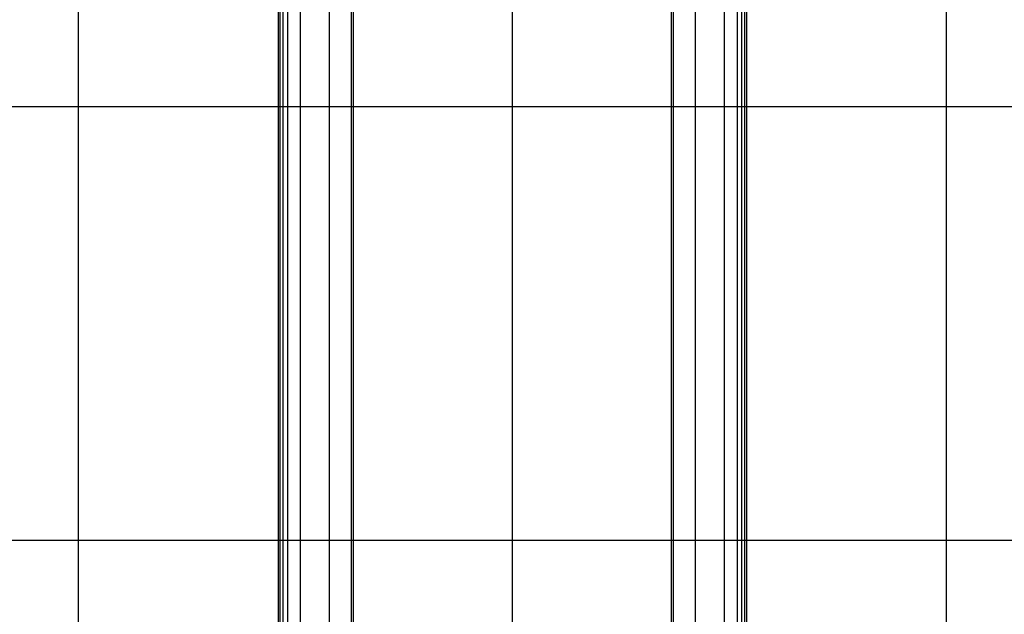
# Model space of a CAD drawing. Extents: x -61 to 61, y -53 to 53.
# Drawn here: x -7 to 4, y 6 to 12 of the extents above; entities that cross this region are included whole.
import ezdxf

# ---------------------------------------------------------------- set-up
doc = ezdxf.new("R2010")
doc.units = 0
doc.layers.get('0').update_dxf_attribs({"linetype": 'CONTINUOUS'})

msp = doc.modelspace()

# ---------------------------------------------------------------- linework, layer by layer
at = {"color": 0}
for points in [[(-6.2568, -43.5291), (-6.2568, 53.4414)], [(-1.2568, -42.6713), (-1.2568, 53.4414)], [(3.7433, -42.5291), (3.7433, 53.4414)], [(-3.6989, 1.2506), (-3.6989, 24.703)], [(-3.3642, 1.2506), (-3.3642, 24.703)], [(0.8506, 1.2506), (0.8506, 24.703)], [(1.1855, 1.2506), (1.1855, 24.703)], [(-3.9568, 24.2007), (-3.9568, 0.7483)], [(-3.9318, 0.7619), (-3.9318, 24.2143)], [(-3.8991, 0.7619), (-3.8991, 24.2143)], [(-3.8498, 24.2368), (-3.8498, 0.7844)], [(1.3364, 0.7844), (1.3364, 24.2368)], [(1.3856, 0.7619), (1.3856, 24.2143)], [(1.4182, 0.7619), (1.4182, 24.2143)], [(1.4433, 0.7483), (1.4433, 24.2007)], [(-3.1097, 0.4647), (-3.1097, 23.917)], [(-3.09, 0.4557), (-3.09, 23.9081)], [(0.5765, 0.4557), (0.5765, 23.9081)], [(0.5962, 0.4647), (0.5962, 23.917)], [(50.7436, 11.4712), (-51.6422, 11.4712)], [(50.7436, 6.4712), (-58.2571, 6.4712)]]:
    msp.add_lwpolyline(points, dxfattribs=at)

doc.saveas('drawing.dxf')
